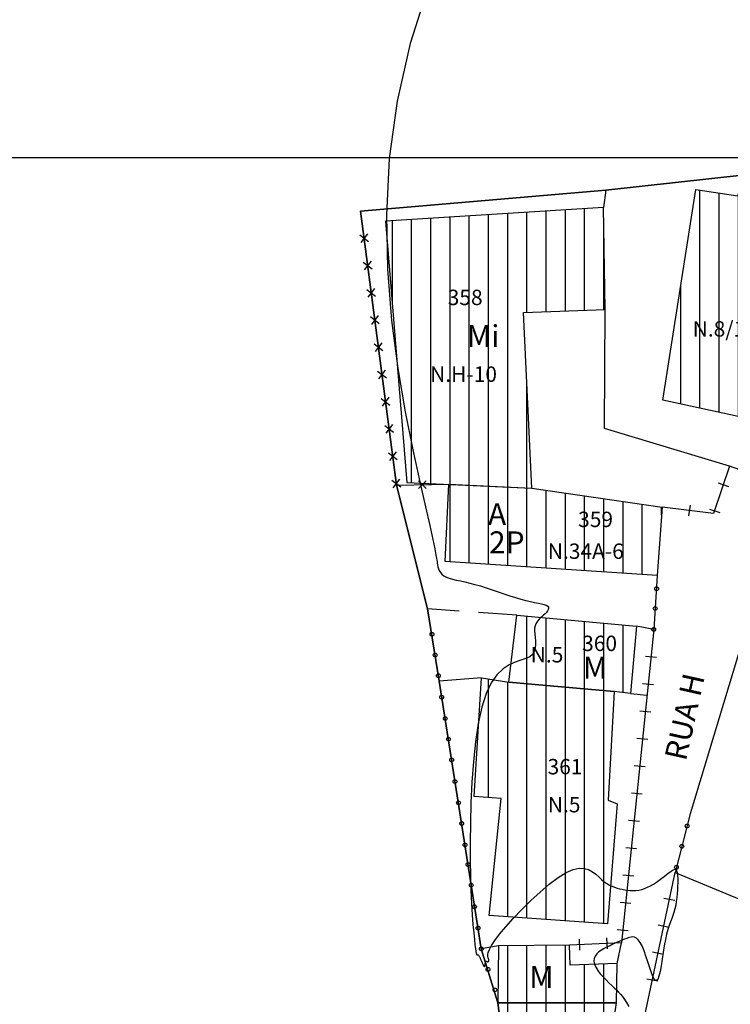
# Model space of a CAD drawing. Extents: x 182356 to 183545, y 1672733 to 1673574.
# Drawn here: x 182804 to 182836, y 1673261 to 1673306 of the extents above; entities that cross this region are included whole.
import ezdxf
from ezdxf.enums import TextEntityAlignment as Align

# ---------------------------------------------------------------- set-up
doc = ezdxf.new("R2010")
doc.units = 0
doc.header["$LTSCALE"] = 7
doc.header["$MEASUREMENT"] = 0
doc.linetypes.add('HIDDEN', pattern=[0.375, 0.25, -0.125])
doc.layers.get('0').update_dxf_attribs({"linetype": 'CONTINUOUS'})
for name, color, linetype in [('C-SEC', 48, 'CONTINUOUS'), ('DIV-CERCA-ARAME-OU-TELA', 1, 'CONTINUOUS'), ('DIV-CERCA-MADEIRA', 6, 'CONTINUOUS'), ('DIV-GRAD', 7, 'CONTINUOUS'), ('DIV-MGRAD', 7, 'CONTINUOUS'), ('DIV-MURO-OU-PAREDE', 7, 'CONTINUOUS'), ('DIV-PROJETADA', 7, 'HIDDEN'), ('DIV-SUCATA', 7, 'CONTINUOUS'), ('EDIF-ALVENARIA', 4, 'CONTINUOUS'), ('EDIF-MADEIRA', 101, 'CONTINUOUS'), ('EDIF-MISTA', 5, 'CONTINUOUS'), ('HATCH-ALV', 4, 'CONTINUOUS'), ('HATCH-MADEIRA', 101, 'CONTINUOUS'), ('HATCH-MISTA', 5, 'CONTINUOUS'), ('MALHA', 7, 'CONTINUOUS'), ('NUMERO-LOTE', 7, 'CONTINUOUS'), ('REFCADASTRAL', 7, 'CONTINUOUS'), ('T-AUX-AREAQUADRAS', 150, 'CONTINUOUS'), ('TEXTO-EDIF-ALV', 4, 'CONTINUOUS'), ('TEXTO-EDIF-MAD', 101, 'CONTINUOUS'), ('TEXTOS', 7, 'CONTINUOUS')]:
    doc.layers.add(name, color=color, linetype=linetype)
doc.styles.add('ROMANS', font='romans', dxfattribs={"height": 0.5})
pattern_1 = [(90, (0, 0), (-0.875, 2e-16), [])]

# ---------------------------------------------------------------- blocks, each defined once
blk = doc.blocks.new('BLKARAME-J')
for points in [[(-0.00071, -0.00071), (0.00071, 0.00071)], [(-0.00071, 0.00071), (0.00071, -0.00071)]]:
    blk.add_lwpolyline(points)
blk = doc.blocks.new('BLKMURO-J')
blk.add_lwpolyline([(0, -0.001), (0, 0.001)])

msp = doc.modelspace()

# ---------------------------------------------------------------- hatches: boundary and pattern name
at = {"layer": 'HATCH-ALV'}
h = msp.add_hatch(dxfattribs=at)
h.set_pattern_fill('ANSI31', color=256, scale=7, angle=45, style=0)
h.set_pattern_definition(pattern_1)
h.paths.add_polyline_path([(182833.026, 1673284.104), (182832.798, 1673280.993), (182823.158, 1673281.628), (182823.316, 1673285.139), (182827.093, 1673284.969)])
h.paths.add_polyline_path([(182827.782, 1673281.572), (182832.432, 1673281.572), (182832.432, 1673282.622), (182827.782, 1673282.622)], flags=24)
h.paths.add_polyline_path([(182829.127, 1673283.019), (182831.243, 1673283.019), (182831.243, 1673284.069), (182829.127, 1673284.069)], flags=24)
h.paths.add_polyline_path([(182825.04, 1673281.749), (182827.207, 1673281.749), (182827.207, 1673283.249), (182825.04, 1673283.249)], flags=24)
h.paths.add_polyline_path([(182824.899, 1673283.031), (182826.161, 1673283.031), (182826.161, 1673284.531), (182824.899, 1673284.531)], flags=24)
at = {"layer": 'HATCH-MADEIRA'}
h = msp.add_hatch(dxfattribs=at)
h.set_pattern_fill('ANSI31', color=256, scale=7, angle=45, style=0)
h.set_pattern_definition(pattern_1)
h.paths.add_polyline_path([(182826.413, 1673279.19), (182831.859, 1673278.691), (182831.591, 1673275.63), (182830.837, 1673275.707), (182826.056, 1673276.142)])
h.paths.add_polyline_path([(182829.359, 1673276.043), (182830.621, 1673276.043), (182830.621, 1673277.543), (182829.359, 1673277.543)], flags=24)
h.paths.add_polyline_path([(182827.003, 1673276.858), (182828.853, 1673276.858), (182828.853, 1673277.908), (182827.003, 1673277.908)], flags=24)
h.paths.add_polyline_path([(182829.31, 1673277.379), (182831.46, 1673277.379), (182831.46, 1673278.429), (182829.31, 1673278.429)], flags=24)
h = msp.add_hatch(dxfattribs=at)
h.set_pattern_fill('ANSI31', color=256, scale=7, angle=45, style=0)
h.set_pattern_definition(pattern_1)
h.paths.add_polyline_path([(182825.579, 1673264.139), (182825.556, 1673261.557), (182830.946, 1673261.557), (182830.987, 1673263.339), (182828.839, 1673263.265), (182828.806, 1673264.17)])
h.paths.add_polyline_path([(182826.92, 1673261.98), (182828.181, 1673261.98), (182828.181, 1673263.48), (182826.92, 1673263.48)], flags=24)
h = msp.add_hatch(dxfattribs=at)
h.set_pattern_fill('ANSI31', color=256, scale=7, angle=45, style=0)
h.set_pattern_definition(pattern_1)
h.paths.add_polyline_path([(182830.723, 1673260.034), (182830.946, 1673261.557), (182825.556, 1673261.557), (182826.36, 1673255.357), (182827.748, 1673255.498), (182828.682, 1673255.615), (182829.894, 1673257.434), (182829.036, 1673257.706), (182829.046, 1673260.052)])
h.paths.add_polyline_path([(182826.67, 1673258.537), (182828.82, 1673258.537), (182828.82, 1673259.587), (182826.67, 1673259.587)], flags=24)
h.paths.add_polyline_path([(182826.865, 1673260.047), (182828.715, 1673260.047), (182828.715, 1673261.097), (182826.865, 1673261.097)], flags=24)
h.paths.add_polyline_path([(182827.24, 1673256.535), (182828.502, 1673256.535), (182828.502, 1673258.035), (182827.24, 1673258.035)], flags=24)
at = {"layer": 'HATCH-MISTA'}
h = msp.add_hatch(dxfattribs=at)
h.set_pattern_fill('ANSI31', color=256, scale=7, angle=45, style=0)
h.set_pattern_definition(pattern_1)
h.paths.add_polyline_path([(182841.325, 1673299.425), (182838.305, 1673287.83), (182833.058, 1673288.97), (182834.56, 1673298.553), (182836.469, 1673298.27), (182836.808, 1673299.211)])
h.paths.add_polyline_path([(182834.284, 1673291.36), (182839.051, 1673291.36), (182839.051, 1673292.96), (182834.284, 1673292.96)], flags=24)
h.paths.add_polyline_path([(182836.066, 1673294.604), (182838.216, 1673294.604), (182838.216, 1673295.654), (182836.066, 1673295.654)], flags=24)
h.paths.add_polyline_path([(182836.032, 1673293.19), (182837.723, 1673293.19), (182837.723, 1673294.69), (182836.032, 1673294.69)], flags=24)
h = msp.add_hatch(dxfattribs=at)
h.set_pattern_fill('ANSI31', color=256, scale=7, angle=45, style=0)
h.set_pattern_definition(pattern_1)
h.paths.add_polyline_path([(182830.364, 1673297.725), (182820.443, 1673297.113), (182821.412, 1673285.225), (182827.093, 1673284.969), (182826.718, 1673292.961), (182830.435, 1673293.096)])
h.paths.add_polyline_path([(182822.424, 1673289.625), (182826.541, 1673289.625), (182826.541, 1673290.675), (182822.424, 1673290.675)], flags=24)
h.paths.add_polyline_path([(182823.191, 1673293.117), (182825.341, 1673293.117), (182825.341, 1673294.167), (182823.191, 1673294.167)], flags=24)
h.paths.add_polyline_path([(182824.08, 1673291.13), (182825.771, 1673291.13), (182825.771, 1673292.63), (182824.08, 1673292.63)], flags=24)
h = msp.add_hatch(dxfattribs=at)
h.set_pattern_fill('ANSI31', color=256, scale=7, angle=45, style=0)
h.set_pattern_definition(pattern_1)
h.paths.add_polyline_path([(182830.837, 1673275.707), (182830.571, 1673270.767), (182830.981, 1673270.609), (182830.547, 1673265.149), (182825.16, 1673265.527), (182825.706, 1673270.839), (182824.465, 1673270.939), (182824.799, 1673276.342), (182826.056, 1673276.142)])
h.paths.add_polyline_path([(182827.782, 1673270.04), (182829.632, 1673270.04), (182829.632, 1673271.09), (182827.782, 1673271.09)], flags=24)
h.paths.add_polyline_path([(182827.737, 1673271.769), (182829.687, 1673271.769), (182829.687, 1673272.819), (182827.737, 1673272.819)], flags=24)

# ---------------------------------------------------------------- linework, layer by layer
msp.add_lwpolyline([(182911.703, 1673304.064), (182896.264, 1673302.848), (182896.232, 1673302.57), (182889.894, 1673302.393), (182880.584, 1673299.663), (182861.693, 1673298.525), (182860.802, 1673298.341), (182855.935, 1673297.875), (182854.07, 1673297.931), (182847.32, 1673297.347), (182842.866, 1673299.535), (182841.325, 1673299.425), (182836.808, 1673299.211), (182830.46, 1673298.525), (182819.296, 1673297.572), (182820.937, 1673285.107), (182822.354, 1673279.467), (182822.872, 1673276.187), (182824.795, 1673264.011), (182825.556, 1673261.557), (182826.525, 1673253.873), (182812.099, 1673248.851), (182797.78, 1673244.395)])
at = {"layer": 'C-SEC'}
msp.add_lwpolyline([(182822.377, 1673307.772), (182821.565, 1673305.186), (182820.962, 1673302.567), (182820.608, 1673299.958), (182820.476, 1673297.399), (182820.526, 1673294.928), (182820.713, 1673292.584), (182820.997, 1673290.406), (182821.334, 1673288.433), (182821.684, 1673286.704), (182822.002, 1673285.257), (182822.257, 1673284.117), (182822.448, 1673283.258), (182822.585, 1673282.635), (182822.677, 1673282.209), (182822.734, 1673281.936), (182822.764, 1673281.776), (182822.778, 1673281.685), (182822.784, 1673281.623), (182822.79, 1673281.554), (182822.801, 1673281.475), (182822.819, 1673281.39), (182822.846, 1673281.3), (182822.884, 1673281.211), (182822.937, 1673281.124), (182823.006, 1673281.044), (182823.095, 1673280.973), (182823.205, 1673280.914), (182823.336, 1673280.865), (182823.487, 1673280.822), (182823.657, 1673280.783), (182823.844, 1673280.743), (182824.049, 1673280.699), (182824.271, 1673280.649), (182824.507, 1673280.588), (182824.758, 1673280.515), (182825.018, 1673280.432), (182825.286, 1673280.342), (182825.557, 1673280.249), (182825.827, 1673280.156), (182826.092, 1673280.066), (182826.349, 1673279.984), (182826.593, 1673279.912), (182826.822, 1673279.853), (182827.033, 1673279.804), (182827.224, 1673279.764), (182827.394, 1673279.73), (182827.54, 1673279.699), (182827.66, 1673279.668), (182827.754, 1673279.634), (182827.818, 1673279.596), (182827.852, 1673279.549), (182827.859, 1673279.497), (182827.843, 1673279.439), (182827.808, 1673279.377), (182827.759, 1673279.313), (182827.699, 1673279.248), (182827.632, 1673279.183), (182827.563, 1673279.12), (182827.495, 1673279.059), (182827.431, 1673278.999), (182827.371, 1673278.935), (182827.319, 1673278.866), (182827.276, 1673278.788), (182827.244, 1673278.698), (182827.225, 1673278.594), (182827.22, 1673278.472), (182827.229, 1673278.33), (182827.246, 1673278.175), (182827.262, 1673278.011), (182827.267, 1673277.846), (182827.252, 1673277.685), (182827.208, 1673277.535), (182827.127, 1673277.403), (182827, 1673277.294), (182826.82, 1673277.211), (182826.597, 1673277.136), (182826.342, 1673277.047), (182826.067, 1673276.922), (182825.785, 1673276.739), (182825.508, 1673276.477), (182825.246, 1673276.113), (182825.013, 1673275.625), (182824.818, 1673274.999), (182824.66, 1673274.256), (182824.535, 1673273.421), (182824.44, 1673272.524), (182824.371, 1673271.591), (182824.326, 1673270.649), (182824.299, 1673269.727), (182824.289, 1673268.852), (182824.292, 1673268.046), (182824.305, 1673267.315), (182824.326, 1673266.656), (182824.353, 1673266.069), (182824.384, 1673265.554), (182824.417, 1673265.109), (182824.45, 1673264.735), (182824.48, 1673264.431), (182824.506, 1673264.193), (182824.527, 1673264.016), (182824.546, 1673263.89), (182824.561, 1673263.807), (182824.574, 1673263.759), (182824.586, 1673263.735), (182824.597, 1673263.729), (182824.607, 1673263.731), (182824.617, 1673263.734), (182824.628, 1673263.736), (182824.64, 1673263.733), (182824.653, 1673263.727), (182824.668, 1673263.713), (182824.684, 1673263.692), (182824.704, 1673263.662), (182824.725, 1673263.621), (182824.75, 1673263.568), (182824.776, 1673263.507), (182824.804, 1673263.442), (182824.832, 1673263.377), (182824.859, 1673263.316), (182824.885, 1673263.263), (182824.908, 1673263.223), (182824.927, 1673263.198), (182824.941, 1673263.193), (182824.953, 1673263.204), (182824.961, 1673263.228), (182824.967, 1673263.261), (182824.972, 1673263.299), (182824.976, 1673263.337), (182824.981, 1673263.374), (182824.987, 1673263.403), (182824.995, 1673263.424), (182825.004, 1673263.435), (182825.016, 1673263.44), (182825.028, 1673263.439), (182825.042, 1673263.436), (182825.056, 1673263.43), (182825.07, 1673263.425), (182825.085, 1673263.422), (182825.1, 1673263.422), (182825.113, 1673263.426), (182825.125, 1673263.435), (182825.134, 1673263.448), (182825.139, 1673263.467), (182825.139, 1673263.491), (182825.134, 1673263.521), (182825.122, 1673263.558), (182825.105, 1673263.602), (182825.09, 1673263.66), (182825.088, 1673263.738), (182825.109, 1673263.843), (182825.164, 1673263.982), (182825.261, 1673264.162), (182825.412, 1673264.389), (182825.626, 1673264.671), (182825.91, 1673265.01), (182826.252, 1673265.391), (182826.636, 1673265.794), (182827.048, 1673266.2), (182827.471, 1673266.591), (182827.891, 1673266.946), (182828.291, 1673267.246), (182828.656, 1673267.473), (182828.974, 1673267.611), (182829.247, 1673267.671), (182829.482, 1673267.665), (182829.683, 1673267.609), (182829.857, 1673267.516), (182830.01, 1673267.4), (182830.147, 1673267.276), (182830.274, 1673267.158), (182830.396, 1673267.057), (182830.515, 1673266.974), (182830.631, 1673266.907), (182830.746, 1673266.852), (182830.86, 1673266.808), (182830.975, 1673266.773), (182831.09, 1673266.744), (182831.207, 1673266.72), (182831.327, 1673266.698), (182831.449, 1673266.679), (182831.574, 1673266.666), (182831.702, 1673266.66), (182831.831, 1673266.664), (182831.962, 1673266.678), (182832.096, 1673266.705), (182832.231, 1673266.748), (182832.368, 1673266.805), (182832.504, 1673266.876), (182832.639, 1673266.956), (182832.769, 1673267.043), (182832.895, 1673267.132), (182833.012, 1673267.22), (182833.121, 1673267.303), (182833.218, 1673267.379), (182833.303, 1673267.444), (182833.376, 1673267.497), (182833.438, 1673267.541), (182833.49, 1673267.575), (182833.534, 1673267.601), (182833.57, 1673267.618), (182833.599, 1673267.627), (182833.622, 1673267.63), (182833.641, 1673267.626), (182833.655, 1673267.617), (182833.667, 1673267.604), (182833.675, 1673267.587), (182833.682, 1673267.569), (182833.688, 1673267.549), (182833.693, 1673267.53), (182833.698, 1673267.511), (182833.704, 1673267.494), (182833.71, 1673267.475), (182833.716, 1673267.451), (182833.723, 1673267.419), (182833.728, 1673267.375), (182833.732, 1673267.315), (182833.735, 1673267.236), (182833.737, 1673267.134), (182833.735, 1673267.007), (182833.731, 1673266.859), (182833.724, 1673266.696), (182833.712, 1673266.521), (182833.696, 1673266.341), (182833.673, 1673266.161), (182833.645, 1673265.986), (182833.609, 1673265.82), (182833.567, 1673265.667), (182833.518, 1673265.523), (182833.464, 1673265.38), (182833.408, 1673265.23), (182833.349, 1673265.067), (182833.29, 1673264.885), (182833.233, 1673264.675), (182833.178, 1673264.431), (182833.127, 1673264.149), (182833.078, 1673263.845), (182833.031, 1673263.536), (182832.984, 1673263.241), (182832.935, 1673262.977), (182832.884, 1673262.764), (182832.828, 1673262.619), (182832.767, 1673262.56), (182832.699, 1673262.6), (182832.626, 1673262.725), (182832.547, 1673262.915), (182832.464, 1673263.15), (182832.378, 1673263.409), (182832.291, 1673263.674), (182832.202, 1673263.923), (182832.113, 1673264.138), (182832.025, 1673264.301), (182831.938, 1673264.417), (182831.854, 1673264.492), (182831.772, 1673264.533), (182831.694, 1673264.548), (182831.619, 1673264.543), (182831.549, 1673264.526), (182831.484, 1673264.504), (182831.425, 1673264.482), (182831.371, 1673264.462), (182831.321, 1673264.444), (182831.274, 1673264.426), (182831.23, 1673264.41), (182831.188, 1673264.393), (182831.147, 1673264.377), (182831.107, 1673264.361), (182831.066, 1673264.344), (182831.022, 1673264.326), (182830.975, 1673264.305), (182830.921, 1673264.281), (182830.86, 1673264.253), (182830.789, 1673264.22), (182830.706, 1673264.181), (182830.61, 1673264.135), (182830.501, 1673264.08), (182830.383, 1673264.018), (182830.264, 1673263.947), (182830.152, 1673263.866), (182830.054, 1673263.776), (182829.977, 1673263.676), (182829.929, 1673263.565), (182829.916, 1673263.443), (182829.944, 1673263.31), (182830.008, 1673263.169), (182830.1, 1673263.023), (182830.213, 1673262.876), (182830.341, 1673262.731), (182830.475, 1673262.591), (182830.608, 1673262.459), (182830.734, 1673262.339), (182830.847, 1673262.233), (182830.948, 1673262.136), (182831.041, 1673262.041), (182831.13, 1673261.942), (182831.217, 1673261.833), (182831.308, 1673261.707), (182831.404, 1673261.559), (182831.51, 1673261.38)], dxfattribs=at)
at = {"layer": 'DIV-CERCA-ARAME-OU-TELA'}
for points in [[(182819.296, 1673297.572), (182820.937, 1673285.107), (182823.316, 1673285.139)], [(182822.354, 1673279.467), (182820.937, 1673285.107)]]:
    msp.add_lwpolyline(points, dxfattribs=at)
at = {"layer": 'DIV-CERCA-MADEIRA'}
for points in [[(182836.093, 1673285.972), (182835.37, 1673283.806), (182833.026, 1673284.104)], [(182832.645, 1673278.541), (182831.171, 1673264.282), (182828.806, 1673264.17)], [(182832.88, 1673258.947), (182831.925, 1673259.476), (182833.614, 1673267.473)], [(182830.987, 1673263.339), (182831.171, 1673264.282)]]:
    msp.add_lwpolyline(points, dxfattribs=at)
at = {"layer": 'DIV-GRAD'}
for points in [[(182832.798, 1673280.993), (182832.645, 1673278.541), (182831.859, 1673278.691)], [(182834.307, 1673270.154), (182833.614, 1673267.473)]]:
    msp.add_lwpolyline(points, dxfattribs=at)
at = {"layer": 'DIV-MGRAD'}
for points in [[(182822.354, 1673279.467), (182824.795, 1673264.011), (182825.556, 1673261.557)], [(182825.579, 1673264.139), (182824.795, 1673264.011)]]:
    msp.add_lwpolyline(points, dxfattribs=at)
for centre in [(182832.778, 1673280.391), (182832.778, 1673280.391), (182832.778, 1673280.391), (182832.778, 1673280.391), (182832.778, 1673280.391), (182832.778, 1673280.391), (182832.778, 1673280.391), (182832.711, 1673279.492), (182832.711, 1673279.492), (182822.549, 1673278.315), (182822.549, 1673278.315), (182832.645, 1673278.541), (182822.695, 1673277.373), (182822.695, 1673277.373), (182822.841, 1673276.432), (182822.992, 1673275.455), (182822.992, 1673275.455), (182822.992, 1673275.455), (182823.154, 1673274.484), (182823.154, 1673274.484), (182823.3, 1673273.542), (182823.3, 1673273.542), (182823.446, 1673272.6), (182823.598, 1673271.623), (182823.598, 1673271.623), (182823.598, 1673271.623), (182823.759, 1673270.652), (182823.759, 1673270.652), (182823.905, 1673269.711), (182834.164, 1673269.595), (182834.164, 1673269.595), (182824.057, 1673268.734), (182824.057, 1673268.734), (182824.057, 1673268.734), (182824.057, 1673268.734), (182824.057, 1673268.734), (182824.057, 1673268.734), (182824.057, 1673268.734), (182833.925, 1673268.672), (182824.19, 1673267.842), (182824.19, 1673267.842), (182833.677, 1673267.716), (182833.677, 1673267.716), (182833.677, 1673267.716), (182824.336, 1673266.9), (182824.488, 1673265.923), (182824.488, 1673265.923), (182824.488, 1673265.923), (182824.649, 1673264.952), (182824.649, 1673264.952), (182824.795, 1673264.011), (182825.101, 1673263.071), (182825.101, 1673263.071), (182825.101, 1673263.071), (182825.415, 1673262.138), (182825.415, 1673262.138)]:
    msp.add_circle(centre, 0.086, dxfattribs=at)
at = {"layer": 'DIV-MURO-OU-PAREDE'}
for points in [[(182836.808, 1673299.211), (182830.46, 1673298.525), (182830.364, 1673297.725)], [(182830.46, 1673298.525), (182819.296, 1673297.572)], [(182841.397, 1673293.616), (182837.597, 1673285.437), (182836.093, 1673285.972), (182830.411, 1673287.675)], [(182836.696, 1673278.083), (182834.307, 1673270.154)], [(182824.799, 1673276.342), (182822.872, 1673276.187)], [(182833.614, 1673267.473), (182837.169, 1673266.016)]]:
    msp.add_lwpolyline(points, dxfattribs=at)
at = {"layer": 'DIV-PROJETADA'}
for points in [[(182826.413, 1673279.19), (182822.354, 1673279.467)], [(182831.591, 1673275.63), (182832.336, 1673275.553)]]:
    msp.add_lwpolyline(points, dxfattribs=at)
at = {"layer": 'DIV-SUCATA'}
msp.add_lwpolyline([(182830.411, 1673287.675), (182830.435, 1673293.096)], dxfattribs=at)
at = {"layer": 'EDIF-ALVENARIA'}
msp.add_lwpolyline([(182833.026, 1673284.104), (182832.798, 1673280.993), (182823.158, 1673281.628), (182823.316, 1673285.139), (182827.093, 1673284.969)], close=True, dxfattribs=at)
at = {"layer": 'EDIF-MADEIRA'}
for points in [[(182826.413, 1673279.19), (182831.859, 1673278.691), (182831.591, 1673275.63), (182830.837, 1673275.707), (182826.056, 1673276.142)], [(182825.579, 1673264.139), (182825.556, 1673261.557), (182830.946, 1673261.557), (182830.987, 1673263.339), (182828.839, 1673263.265), (182828.806, 1673264.17)], [(182830.723, 1673260.034), (182830.946, 1673261.557), (182825.556, 1673261.557), (182826.36, 1673255.357), (182827.748, 1673255.498), (182828.682, 1673255.615), (182829.894, 1673257.434), (182829.036, 1673257.706), (182829.046, 1673260.052)]]:
    msp.add_lwpolyline(points, close=True, dxfattribs=at)
at = {"layer": 'EDIF-MISTA'}
for points in [[(182841.325, 1673299.425), (182838.305, 1673287.83), (182833.058, 1673288.97), (182834.56, 1673298.553), (182836.469, 1673298.27), (182836.808, 1673299.211)], [(182830.364, 1673297.725), (182820.443, 1673297.113), (182821.412, 1673285.225), (182827.093, 1673284.969), (182826.718, 1673292.961), (182830.435, 1673293.096)], [(182830.837, 1673275.707), (182830.571, 1673270.767), (182830.981, 1673270.609), (182830.547, 1673265.149), (182825.16, 1673265.527), (182825.706, 1673270.839), (182824.465, 1673270.939), (182824.799, 1673276.342), (182826.056, 1673276.142)]]:
    msp.add_lwpolyline(points, close=True, dxfattribs=at)
at = {"layer": 'MALHA'}
msp.add_line((182381.352, 1673300), (183126.997, 1673300), dxfattribs=at)
at = {"layer": 'T-AUX-AREAQUADRAS'}
msp.add_lwpolyline([(182797.78, 1673244.395), (182812.111, 1673248.94), (182826.525, 1673253.873), (182826.36, 1673255.357), (182825.556, 1673261.557), (182824.795, 1673264.011), (182822.872, 1673276.187), (182822.354, 1673279.467), (182820.937, 1673285.107), (182819.296, 1673297.572), (182830.46, 1673298.525), (182836.808, 1673299.211), (182841.325, 1673299.425), (182842.866, 1673299.535), (182843.11, 1673299.535), (182847.866, 1673298.702), (182854.468, 1673298.997), (182860.774, 1673299.588), (182866.883, 1673300.277), (182876.932, 1673301.163), (182880.254, 1673301.797), (182888.857, 1673304.918), (182910.799, 1673307.702)], dxfattribs=at)

# ---------------------------------------------------------------- block references
at = {"layer": 'DIV-CERCA-ARAME-OU-TELA', "xscale": 250, "yscale": 250, "zscale": 250}
for p, rotation in [((182819.46, 1673296.333), 277.4966316353991), ((182819.623, 1673295.094), 277.4966316353991), ((182819.786, 1673293.854), 277.4966316353991), ((182819.949, 1673292.615), 277.4966316353991), ((182820.112, 1673291.376), 277.4966316353991), ((182820.275, 1673290.136), 277.4966316353991), ((182820.438, 1673288.897), 277.4966316353991), ((182820.601, 1673287.658), 277.4966316353991), ((182820.764, 1673286.418), 277.4966316353991), ((182820.927, 1673285.179), 277.4966316353991), ((182822.114, 1673285.123), 0.7695085928784449)]:
    msp.add_blockref('BLKARAME-J', p, dxfattribs=dict(at, rotation=rotation))
at = {"layer": 'DIV-CERCA-MADEIRA', "xscale": 250, "yscale": 250, "zscale": 250}
for p, rotation in [((182835.809, 1673285.122), 251.5499718782448), ((182834.266, 1673283.946), 172.759183108599), ((182835.414, 1673283.936), 251.5499718782448), ((182832.516, 1673277.298), 264.09982233416), ((182832.388, 1673276.054), 264.09982233416), ((182832.259, 1673274.811), 264.09982233416), ((182832.131, 1673273.568), 264.09982233416), ((182832.002, 1673272.324), 264.09982233416), ((182831.874, 1673271.081), 264.09982233416), ((182831.745, 1673269.838), 264.09982233416), ((182831.617, 1673268.594), 264.09982233416), ((182831.488, 1673267.351), 264.09982233416), ((182833.356, 1673266.25), 78.068813496578), ((182831.36, 1673266.107), 264.09982233416), ((182831.231, 1673264.864), 264.09982233416), ((182833.098, 1673265.027), 78.068813496578), ((182829.258, 1673264.192), 182.6977561766345), ((182830.507, 1673264.251), 182.6977561766345), ((182832.839, 1673263.804), 78.068813496578), ((182832.581, 1673262.581), 78.068813496578)]:
    msp.add_blockref('BLKMURO-J', p, dxfattribs=dict(at, rotation=rotation))

# ---------------------------------------------------------------- texts
at = {"layer": 'NUMERO-LOTE', "style": 'ROMANS'}
for s, p in [('N.8/100', (182834.418, 1673291.86)), ('N.H-10', (182822.466, 1673289.8)), ('N.34A-6', (182827.824, 1673281.747)), ('N.5', (182827.045, 1673277.033)), ('N.5', (182827.824, 1673270.215))]:
    msp.add_text(s, height=0.7, dxfattribs=at).set_placement(p)
at = {"layer": 'REFCADASTRAL', "style": 'ROMANS'}
for s, p in [('358', (182823.266, 1673293.292)), ('359', (182829.202, 1673283.194)), ('360', (182829.385, 1673277.554)), ('361', (182827.812, 1673271.944))]:
    msp.add_text(s, height=0.7, dxfattribs=at).set_placement(p)
at = {"layer": 'TEXTO-EDIF-ALV', "style": 'ROMANS'}
for s, p in [('Mi', (182824.14, 1673291.38)), ('A', (182825.102, 1673283.281)), ('2P', (182825.147, 1673281.999))]:
    msp.add_text(s, height=1, dxfattribs=at).set_placement(p)
at = {"layer": 'TEXTO-EDIF-MAD', "style": 'ROMANS'}
for p in [(182829.419, 1673276.293), (182826.979, 1673262.23)]:
    msp.add_text('M', height=1, dxfattribs=at).set_placement(p)
at = {"layer": 'TEXTOS', "style": 'ROMANS'}
msp.add_text('RUA H', height=1, rotation=77.3826, dxfattribs=at).set_placement((182834.541, 1673274.455), align=Align.CENTER)

doc.saveas('drawing.dxf')
